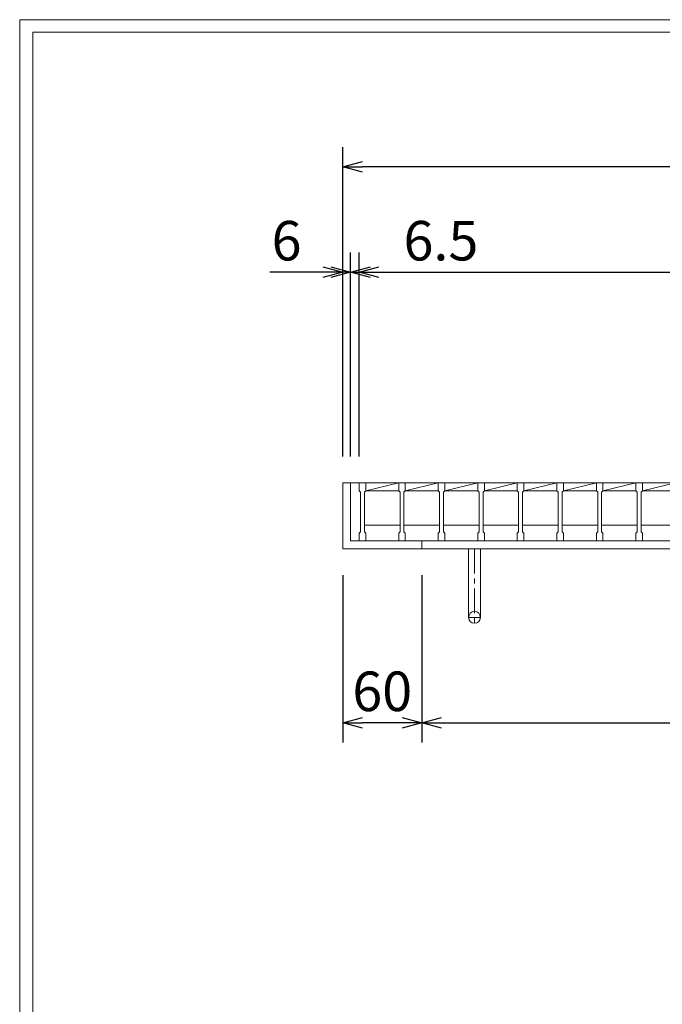
# Model space of a CAD drawing. Units: millimetres. Extents: x -180 to 2610, y -195 to 1778.
# Drawn here: x -180 to 308, y 1031 to 1778 of the extents above; entities that cross this region are included whole.
import ezdxf

# ---------------------------------------------------------------- set-up
doc = ezdxf.new("R2010")
doc.units = ezdxf.units.MM
doc.linetypes.add('CENTER', pattern=[10, 6.25, -1.25, 1.25, -1.25])
for name, color, linetype, lineweight in [('受け枠', 3, 'Continuous', 9), ('寸法線', 2, 'Continuous', 9), ('本体', 7, 'Continuous', 13), ('枠寸法', 31, 'Continuous', 9)]:
    doc.layers.add(name, color=color, linetype=linetype, lineweight=lineweight)
doc.layers.add('外枠', color=7, linetype='Continuous')
doc.dimstyles.new('ISO-25', dxfattribs={"dimscale": 10, "dimtxt": 3, "dimasz": 1.5, "dimexe": 1.5, "dimexo": 2, "dimgap": 0.5, "dimtad": 1, "dimdsep": 46, "dimtxsty": 'Standard', "dimblk": 'OPEN30', "dimcen": 2.5, "dimadec": 0, "dimazin": 0, "dimtfac": 1, "dimtmove": 0, "dimatfit": 0, "dimldrblk": 'OPEN30', "dimfxl": 1, "dimarcsym": 0})

# ---------------------------------------------------------------- blocks, each defined once
blk = doc.blocks.new('_Open30')
at = {"color": 0, "linetype": 'ByBlock', "lineweight": -2}
for p, q in [((-1, 0.268), (0, 0)), ((0, 0), (-1, -0.268)), ((0, 0), (-1, 0))]:
    blk.add_line(p, q, dxfattribs=at)
blk = doc.blocks.new('*D9')
at = {"layer": 'Defpoints', "color": 0, "ltscale": 3}
for p in [(65.25, 1666.23), (65.25, 1426.23), (785.25, 1426.23)]:
    blk.add_point(p, dxfattribs=at)
at = {"layer": '枠寸法', "color": 0, "lineweight": -2, "ltscale": 3}
for p, q in [((65.25, 1446.23), (65.25, 1681.23)), ((785.25, 1446.23), (785.25, 1681.23)), ((770.25, 1666.23), (80.25, 1666.23))]:
    blk.add_line(p, q, dxfattribs=at)
at = {"layer": '枠寸法', "color": 0, "lineweight": -2, "ltscale": 3, "xscale": 15, "yscale": 15, "zscale": 15, "rotation": 180}
blk.add_blockref('_Open30', (65.25, 1666.23), dxfattribs=at)
at = {"layer": '枠寸法', "color": 0, "lineweight": -2, "ltscale": 3, "xscale": 15, "yscale": 15, "zscale": 15}
blk.add_blockref('_Open30', (785.25, 1666.23), dxfattribs=at)
at = {"layer": '枠寸法', "color": 0, "ltscale": 3, "insert": (425.25, 1686.23), "char_height": 30, "attachment_point": 5}
blk.add_mtext('720', dxfattribs=at)
blk = doc.blocks.new('*D10')
at = {"layer": 'Defpoints', "color": 0, "ltscale": 3}
for p in [(772.75, 1586.23), (77.75, 1426.23), (772.75, 1426.23)]:
    blk.add_point(p, dxfattribs=at)
at = {"layer": '寸法線', "color": 0, "lineweight": -2, "ltscale": 3}
for p, q in [((77.75, 1446.23), (77.75, 1601.23)), ((772.75, 1446.23), (772.75, 1601.23)), ((92.75, 1586.23), (757.75, 1586.23))]:
    blk.add_line(p, q, dxfattribs=at)
at = {"layer": '寸法線', "color": 0, "lineweight": -2, "ltscale": 3, "xscale": 15, "yscale": 15, "zscale": 15, "rotation": 180}
blk.add_blockref('_Open30', (77.75, 1586.23), dxfattribs=at)
at = {"layer": '寸法線', "color": 0, "lineweight": -2, "ltscale": 3, "xscale": 15, "yscale": 15, "zscale": 15}
blk.add_blockref('_Open30', (772.75, 1586.23), dxfattribs=at)
at = {"layer": '寸法線', "color": 0, "ltscale": 3, "insert": (425.25, 1606.23), "char_height": 30, "attachment_point": 5}
blk.add_mtext('695', dxfattribs=at)
blk = doc.blocks.new('*D11')
at = {"layer": 'Defpoints', "color": 0, "ltscale": 3}
for p in [(65.25, 1376.23), (125.25, 1376.23), (65.25, 1244.23)]:
    blk.add_point(p, dxfattribs=at)
at = {"layer": '枠寸法', "color": 0, "lineweight": -2, "ltscale": 3}
for p, q in [((65.25, 1356.23), (65.25, 1229.23)), ((125.25, 1356.23), (125.25, 1229.23)), ((110.25, 1244.23), (80.25, 1244.23))]:
    blk.add_line(p, q, dxfattribs=at)
at = {"layer": '枠寸法', "color": 0, "lineweight": -2, "ltscale": 3, "xscale": 15, "yscale": 15, "zscale": 15, "rotation": 180}
blk.add_blockref('_Open30', (65.25, 1244.23), dxfattribs=at)
at = {"layer": '枠寸法', "color": 0, "lineweight": -2, "ltscale": 3, "xscale": 15, "yscale": 15, "zscale": 15}
blk.add_blockref('_Open30', (125.25, 1244.23), dxfattribs=at)
at = {"layer": '枠寸法', "color": 0, "ltscale": 3, "insert": (95.25, 1264.23), "char_height": 30, "attachment_point": 5}
blk.add_mtext('60', dxfattribs=at)
blk = doc.blocks.new('*D12')
at = {"layer": 'Defpoints', "color": 0, "ltscale": 3}
for p in [(125.25, 1376.23), (725.25, 1376.23), (725.25, 1244.23)]:
    blk.add_point(p, dxfattribs=at)
at = {"layer": '枠寸法', "color": 0, "lineweight": -2, "ltscale": 3}
for p, q in [((125.25, 1356.23), (125.25, 1229.23)), ((725.25, 1356.23), (725.25, 1229.23)), ((140.25, 1244.23), (710.25, 1244.23))]:
    blk.add_line(p, q, dxfattribs=at)
at = {"layer": '枠寸法', "color": 0, "lineweight": -2, "ltscale": 3, "xscale": 15, "yscale": 15, "zscale": 15, "rotation": 180}
blk.add_blockref('_Open30', (125.25, 1244.23), dxfattribs=at)
at = {"layer": '枠寸法', "color": 0, "lineweight": -2, "ltscale": 3, "xscale": 15, "yscale": 15, "zscale": 15}
blk.add_blockref('_Open30', (725.25, 1244.23), dxfattribs=at)
at = {"layer": '枠寸法', "color": 0, "ltscale": 3, "insert": (425.25, 1264.23), "char_height": 30, "attachment_point": 5}
blk.add_mtext('600', dxfattribs=at)
blk = doc.blocks.new('*D15')
at = {"layer": 'Defpoints', "color": 0, "ltscale": 3}
for p in [(65.25, 1586.23), (65.25, 1426.23), (71.25, 1426.23)]:
    blk.add_point(p, dxfattribs=at)
at = {"layer": '枠寸法', "color": 0, "lineweight": -2, "ltscale": 3}
for p, q in [((65.25, 1446.23), (65.25, 1601.23)), ((71.25, 1446.23), (71.25, 1601.23)), ((50.25, 1586.23), (10.02, 1586.23)), ((71.25, 1586.23), (65.25, 1586.23)), ((86.25, 1586.23), (101.25, 1586.23))]:
    blk.add_line(p, q, dxfattribs=at)
at = {"layer": '枠寸法', "color": 0, "lineweight": -2, "ltscale": 3, "xscale": 15, "yscale": 15, "zscale": 15}
blk.add_blockref('_Open30', (65.25, 1586.23), dxfattribs=at)
at = {"layer": '枠寸法', "color": 0, "lineweight": -2, "ltscale": 3, "xscale": 15, "yscale": 15, "zscale": 15, "rotation": 180}
blk.add_blockref('_Open30', (71.25, 1586.23), dxfattribs=at)
at = {"layer": '枠寸法', "color": 0, "ltscale": 3, "insert": (22.64, 1606.23), "char_height": 30, "attachment_point": 5}
blk.add_mtext('6', dxfattribs=at)
blk = doc.blocks.new('*D30')
at = {"layer": 'Defpoints', "color": 0, "ltscale": 3}
for p in [(77.75, 1586.23), (71.25, 1426.23), (77.75, 1426.23)]:
    blk.add_point(p, dxfattribs=at)
at = {"layer": '枠寸法', "color": 0, "lineweight": -2, "ltscale": 3}
for p, q in [((71.25, 1446.23), (71.25, 1601.23)), ((77.75, 1446.23), (77.75, 1601.23)), ((56.25, 1586.23), (41.25, 1586.23)), ((71.25, 1586.23), (77.75, 1586.23)), ((92.75, 1586.23), (171.81, 1586.23))]:
    blk.add_line(p, q, dxfattribs=at)
at = {"layer": '枠寸法', "color": 0, "lineweight": -2, "ltscale": 3, "xscale": 15, "yscale": 15, "zscale": 15}
blk.add_blockref('_Open30', (71.25, 1586.23), dxfattribs=at)
at = {"layer": '枠寸法', "color": 0, "lineweight": -2, "ltscale": 3, "xscale": 15, "yscale": 15, "zscale": 15, "rotation": 180}
blk.add_blockref('_Open30', (77.75, 1586.23), dxfattribs=at)
at = {"layer": '枠寸法', "color": 0, "ltscale": 3, "insert": (139.78, 1606.23), "char_height": 30, "attachment_point": 5}
blk.add_mtext('6.5', dxfattribs=at)

msp = doc.modelspace()

# ---------------------------------------------------------------- linework, layer by layer
at = {"layer": '受け枠', "ltscale": 3}
for p, q in [((65.253, 1426.233), (65.253, 1376.233)), ((65.253, 1426.233), (785.253, 1426.233)), ((71.253, 1426.233), (71.253, 1382.233)), ((65.253, 1376.233), (65.253, 1386.233)), ((65.253, 1376.233), (785.253, 1376.233)), ((65.253, 1376.233), (75.253, 1376.233)), ((71.253, 1382.233), (779.253, 1382.233)), ((125.253, 1382.233), (125.253, 1376.233)), ((160.753, 1376.233), (160.753, 1324.233)), ((160.753, 1376.233), (169.753, 1376.233)), ((169.753, 1376.233), (169.753, 1324.233))]:
    msp.add_line(p, q, dxfattribs=at)
at = {"layer": '受け枠', "linetype": 'CENTER', "ltscale": 3}
for p, q in [((165.253, 1376.233), (165.253, 1319.733)), ((169.753, 1324.233), (160.753, 1324.233))]:
    msp.add_line(p, q, dxfattribs=at)
at = {"layer": '受け枠', "ltscale": 3}
msp.add_circle((165.253, 1324.233), 4.5, dxfattribs=at)
at = {"layer": '外枠', "lineweight": 9, "ltscale": 80}
for p in [(2609.622, 1777.869), (-179.889, -195.4)]:
    msp.add_line(p, (-179.889, 1777.869), dxfattribs=at)
at = {"layer": '外枠', "lineweight": 9, "ltscale": 100}
for q in [(2600.231, 1768.477), (-169.889, -185.4)]:
    msp.add_line((-169.889, 1768.477), q, dxfattribs=at)
at = {"layer": '本体', "linetype": 'Continuous'}
for p, q in [((77.753, 1426.233), (107.753, 1426.233)), ((82.753, 1420.233), (107.753, 1426.233)), ((82.753, 1420.233), (107.753, 1420.233)), ((107.753, 1426.233), (137.753, 1426.233)), ((112.753, 1420.233), (137.753, 1426.233)), ((112.753, 1420.233), (137.753, 1420.233)), ((137.753, 1426.233), (167.753, 1426.233)), ((142.753, 1420.233), (167.753, 1426.233)), ((142.753, 1420.233), (167.753, 1420.233)), ((167.753, 1426.233), (197.753, 1426.233)), ((172.753, 1420.233), (197.753, 1426.233)), ((172.753, 1420.233), (197.753, 1420.233)), ((197.753, 1426.233), (227.753, 1426.233)), ((202.753, 1420.233), (227.753, 1426.233)), ((202.753, 1420.233), (227.753, 1420.233)), ((227.753, 1426.233), (257.753, 1426.233)), ((232.753, 1420.233), (257.753, 1426.233)), ((232.753, 1420.233), (257.753, 1420.233)), ((257.753, 1426.233), (287.753, 1426.233)), ((262.753, 1420.233), (287.753, 1426.233)), ((262.753, 1420.233), (287.753, 1420.233)), ((287.753, 1426.233), (317.753, 1426.233)), ((292.753, 1420.233), (317.753, 1426.233)), ((292.753, 1420.233), (317.753, 1420.233)), ((81.753, 1394.233), (108.753, 1394.233)), ((111.753, 1394.233), (138.753, 1394.233)), ((141.753, 1394.233), (168.753, 1394.233)), ((171.753, 1394.233), (198.753, 1394.233)), ((201.753, 1394.233), (228.753, 1394.233)), ((231.753, 1394.233), (258.753, 1394.233)), ((261.753, 1394.233), (288.753, 1394.233)), ((291.753, 1394.233), (318.753, 1394.233))]:
    msp.add_line(p, q, dxfattribs=at)
at = {"layer": '本体'}
for p, q in [((77.753, 1426.233), (82.753, 1426.233)), ((77.753, 1426.233), (77.753, 1420.233)), ((77.753, 1426.233), (82.753, 1426.233)), ((77.753, 1426.233), (77.753, 1420.233)), ((77.753, 1426.233), (82.753, 1426.233)), ((77.753, 1426.233), (77.753, 1420.233)), ((77.753, 1420.233), (78.753, 1419.233)), ((77.753, 1420.233), (78.753, 1419.233)), ((77.753, 1420.233), (78.753, 1419.233)), ((82.753, 1420.233), (81.753, 1419.233)), ((82.753, 1420.233), (81.753, 1419.233)), ((82.753, 1420.233), (81.753, 1419.233)), ((82.753, 1426.233), (82.753, 1420.233)), ((82.753, 1426.233), (82.753, 1420.233)), ((82.753, 1426.233), (82.753, 1420.233)), ((107.753, 1426.233), (112.753, 1426.233)), ((107.753, 1426.233), (107.753, 1420.233)), ((107.753, 1426.233), (112.753, 1426.233)), ((107.753, 1426.233), (107.753, 1420.233)), ((107.753, 1426.233), (112.753, 1426.233)), ((107.753, 1426.233), (107.753, 1420.233)), ((107.753, 1420.233), (108.753, 1419.233)), ((107.753, 1420.233), (108.753, 1419.233)), ((107.753, 1420.233), (108.753, 1419.233)), ((112.753, 1420.233), (111.753, 1419.233)), ((112.753, 1420.233), (111.753, 1419.233)), ((112.753, 1420.233), (111.753, 1419.233)), ((112.753, 1426.233), (112.753, 1420.233)), ((112.753, 1426.233), (112.753, 1420.233)), ((112.753, 1426.233), (112.753, 1420.233)), ((137.753, 1426.233), (142.753, 1426.233)), ((137.753, 1426.233), (137.753, 1420.233)), ((137.753, 1426.233), (142.753, 1426.233)), ((137.753, 1426.233), (137.753, 1420.233)), ((137.753, 1426.233), (142.753, 1426.233)), ((137.753, 1426.233), (137.753, 1420.233)), ((137.753, 1420.233), (138.753, 1419.233)), ((137.753, 1420.233), (138.753, 1419.233)), ((137.753, 1420.233), (138.753, 1419.233)), ((142.753, 1420.233), (141.753, 1419.233)), ((142.753, 1420.233), (141.753, 1419.233)), ((142.753, 1420.233), (141.753, 1419.233)), ((142.753, 1426.233), (142.753, 1420.233)), ((142.753, 1426.233), (142.753, 1420.233)), ((142.753, 1426.233), (142.753, 1420.233)), ((167.753, 1426.233), (172.753, 1426.233)), ((167.753, 1426.233), (167.753, 1420.233)), ((167.753, 1426.233), (172.753, 1426.233)), ((167.753, 1426.233), (167.753, 1420.233)), ((167.753, 1426.233), (172.753, 1426.233)), ((167.753, 1426.233), (167.753, 1420.233)), ((167.753, 1420.233), (168.753, 1419.233)), ((167.753, 1420.233), (168.753, 1419.233)), ((167.753, 1420.233), (168.753, 1419.233)), ((172.753, 1420.233), (171.753, 1419.233)), ((172.753, 1420.233), (171.753, 1419.233)), ((172.753, 1420.233), (171.753, 1419.233)), ((172.753, 1426.233), (172.753, 1420.233)), ((172.753, 1426.233), (172.753, 1420.233)), ((172.753, 1426.233), (172.753, 1420.233)), ((197.753, 1426.233), (202.753, 1426.233)), ((197.753, 1426.233), (197.753, 1420.233)), ((197.753, 1426.233), (202.753, 1426.233)), ((197.753, 1426.233), (197.753, 1420.233)), ((197.753, 1426.233), (202.753, 1426.233)), ((197.753, 1426.233), (197.753, 1420.233)), ((197.753, 1420.233), (198.753, 1419.233)), ((197.753, 1420.233), (198.753, 1419.233)), ((197.753, 1420.233), (198.753, 1419.233)), ((202.753, 1420.233), (201.753, 1419.233)), ((202.753, 1420.233), (201.753, 1419.233)), ((202.753, 1420.233), (201.753, 1419.233)), ((202.753, 1426.233), (202.753, 1420.233)), ((202.753, 1426.233), (202.753, 1420.233)), ((202.753, 1426.233), (202.753, 1420.233)), ((227.753, 1426.233), (232.753, 1426.233)), ((227.753, 1426.233), (227.753, 1420.233)), ((227.753, 1426.233), (232.753, 1426.233)), ((227.753, 1426.233), (227.753, 1420.233)), ((227.753, 1426.233), (232.753, 1426.233)), ((227.753, 1426.233), (227.753, 1420.233)), ((227.753, 1420.233), (228.753, 1419.233)), ((227.753, 1420.233), (228.753, 1419.233)), ((227.753, 1420.233), (228.753, 1419.233)), ((232.753, 1420.233), (231.753, 1419.233)), ((232.753, 1420.233), (231.753, 1419.233)), ((232.753, 1420.233), (231.753, 1419.233)), ((232.753, 1426.233), (232.753, 1420.233)), ((232.753, 1426.233), (232.753, 1420.233)), ((232.753, 1426.233), (232.753, 1420.233)), ((257.753, 1426.233), (262.753, 1426.233)), ((257.753, 1426.233), (257.753, 1420.233)), ((257.753, 1426.233), (262.753, 1426.233)), ((257.753, 1426.233), (257.753, 1420.233)), ((257.753, 1426.233), (262.753, 1426.233)), ((257.753, 1426.233), (257.753, 1420.233)), ((257.753, 1420.233), (258.753, 1419.233)), ((257.753, 1420.233), (258.753, 1419.233)), ((257.753, 1420.233), (258.753, 1419.233)), ((262.753, 1420.233), (261.753, 1419.233)), ((262.753, 1420.233), (261.753, 1419.233)), ((262.753, 1420.233), (261.753, 1419.233)), ((262.753, 1426.233), (262.753, 1420.233)), ((262.753, 1426.233), (262.753, 1420.233)), ((262.753, 1426.233), (262.753, 1420.233)), ((287.753, 1426.233), (292.753, 1426.233)), ((287.753, 1426.233), (287.753, 1420.233)), ((287.753, 1426.233), (292.753, 1426.233)), ((287.753, 1426.233), (287.753, 1420.233)), ((287.753, 1426.233), (292.753, 1426.233)), ((287.753, 1426.233), (287.753, 1420.233)), ((287.753, 1420.233), (288.753, 1419.233)), ((287.753, 1420.233), (288.753, 1419.233)), ((287.753, 1420.233), (288.753, 1419.233)), ((292.753, 1420.233), (291.753, 1419.233)), ((292.753, 1420.233), (291.753, 1419.233)), ((292.753, 1420.233), (291.753, 1419.233)), ((292.753, 1426.233), (292.753, 1420.233)), ((292.753, 1426.233), (292.753, 1420.233)), ((292.753, 1426.233), (292.753, 1420.233)), ((78.753, 1419.233), (78.753, 1389.233)), ((78.753, 1419.233), (78.753, 1389.233)), ((78.753, 1419.233), (78.753, 1389.233)), ((81.753, 1419.233), (81.753, 1389.233)), ((81.753, 1419.233), (81.753, 1389.233)), ((81.753, 1419.233), (81.753, 1389.233)), ((108.753, 1419.233), (108.753, 1389.233)), ((108.753, 1419.233), (108.753, 1389.233)), ((108.753, 1419.233), (108.753, 1389.233)), ((111.753, 1419.233), (111.753, 1389.233)), ((111.753, 1419.233), (111.753, 1389.233)), ((111.753, 1419.233), (111.753, 1389.233)), ((138.753, 1419.233), (138.753, 1389.233)), ((138.753, 1419.233), (138.753, 1389.233)), ((138.753, 1419.233), (138.753, 1389.233)), ((141.753, 1419.233), (141.753, 1389.233)), ((141.753, 1419.233), (141.753, 1389.233)), ((141.753, 1419.233), (141.753, 1389.233)), ((168.753, 1419.233), (168.753, 1389.233)), ((168.753, 1419.233), (168.753, 1389.233)), ((168.753, 1419.233), (168.753, 1389.233)), ((171.753, 1419.233), (171.753, 1389.233)), ((171.753, 1419.233), (171.753, 1389.233)), ((171.753, 1419.233), (171.753, 1389.233)), ((198.753, 1419.233), (198.753, 1389.233)), ((198.753, 1419.233), (198.753, 1389.233)), ((198.753, 1419.233), (198.753, 1389.233)), ((201.753, 1419.233), (201.753, 1389.233)), ((201.753, 1419.233), (201.753, 1389.233)), ((201.753, 1419.233), (201.753, 1389.233)), ((228.753, 1419.233), (228.753, 1389.233)), ((228.753, 1419.233), (228.753, 1389.233)), ((228.753, 1419.233), (228.753, 1389.233)), ((231.753, 1419.233), (231.753, 1389.233)), ((231.753, 1419.233), (231.753, 1389.233)), ((231.753, 1419.233), (231.753, 1389.233)), ((258.753, 1419.233), (258.753, 1389.233)), ((258.753, 1419.233), (258.753, 1389.233)), ((258.753, 1419.233), (258.753, 1389.233)), ((261.753, 1419.233), (261.753, 1389.233)), ((261.753, 1419.233), (261.753, 1389.233)), ((261.753, 1419.233), (261.753, 1389.233)), ((288.753, 1419.233), (288.753, 1389.233)), ((288.753, 1419.233), (288.753, 1389.233)), ((288.753, 1419.233), (288.753, 1389.233)), ((291.753, 1419.233), (291.753, 1389.233)), ((291.753, 1419.233), (291.753, 1389.233)), ((291.753, 1419.233), (291.753, 1389.233)), ((77.753, 1388.233), (78.753, 1389.233)), ((77.753, 1388.233), (78.753, 1389.233)), ((77.753, 1388.233), (78.753, 1389.233)), ((77.753, 1382.233), (77.753, 1388.233)), ((77.753, 1382.233), (77.753, 1388.233)), ((77.753, 1382.233), (77.753, 1388.233)), ((82.753, 1388.233), (81.753, 1389.233)), ((82.753, 1388.233), (81.753, 1389.233)), ((82.753, 1388.233), (81.753, 1389.233)), ((82.753, 1382.233), (82.753, 1388.233)), ((82.753, 1382.233), (82.753, 1388.233)), ((82.753, 1382.233), (82.753, 1388.233)), ((107.753, 1388.233), (108.753, 1389.233)), ((107.753, 1388.233), (108.753, 1389.233)), ((107.753, 1388.233), (108.753, 1389.233)), ((107.753, 1382.233), (107.753, 1388.233)), ((107.753, 1382.233), (107.753, 1388.233)), ((107.753, 1382.233), (107.753, 1388.233)), ((112.753, 1388.233), (111.753, 1389.233)), ((112.753, 1388.233), (111.753, 1389.233)), ((112.753, 1388.233), (111.753, 1389.233)), ((112.753, 1382.233), (112.753, 1388.233)), ((112.753, 1382.233), (112.753, 1388.233)), ((112.753, 1382.233), (112.753, 1388.233)), ((137.753, 1388.233), (138.753, 1389.233)), ((137.753, 1388.233), (138.753, 1389.233)), ((137.753, 1388.233), (138.753, 1389.233)), ((137.753, 1382.233), (137.753, 1388.233)), ((137.753, 1382.233), (137.753, 1388.233)), ((137.753, 1382.233), (137.753, 1388.233)), ((142.753, 1388.233), (141.753, 1389.233)), ((142.753, 1388.233), (141.753, 1389.233)), ((142.753, 1388.233), (141.753, 1389.233)), ((142.753, 1382.233), (142.753, 1388.233)), ((142.753, 1382.233), (142.753, 1388.233)), ((142.753, 1382.233), (142.753, 1388.233)), ((167.753, 1388.233), (168.753, 1389.233)), ((167.753, 1388.233), (168.753, 1389.233)), ((167.753, 1388.233), (168.753, 1389.233)), ((167.753, 1382.233), (167.753, 1388.233)), ((167.753, 1382.233), (167.753, 1388.233)), ((167.753, 1382.233), (167.753, 1388.233)), ((172.753, 1388.233), (171.753, 1389.233)), ((172.753, 1388.233), (171.753, 1389.233)), ((172.753, 1388.233), (171.753, 1389.233)), ((172.753, 1382.233), (172.753, 1388.233)), ((172.753, 1382.233), (172.753, 1388.233)), ((172.753, 1382.233), (172.753, 1388.233)), ((197.753, 1388.233), (198.753, 1389.233)), ((197.753, 1388.233), (198.753, 1389.233)), ((197.753, 1388.233), (198.753, 1389.233)), ((197.753, 1382.233), (197.753, 1388.233)), ((197.753, 1382.233), (197.753, 1388.233)), ((197.753, 1382.233), (197.753, 1388.233)), ((202.753, 1388.233), (201.753, 1389.233)), ((202.753, 1388.233), (201.753, 1389.233)), ((202.753, 1388.233), (201.753, 1389.233)), ((202.753, 1382.233), (202.753, 1388.233)), ((202.753, 1382.233), (202.753, 1388.233)), ((202.753, 1382.233), (202.753, 1388.233)), ((227.753, 1388.233), (228.753, 1389.233)), ((227.753, 1388.233), (228.753, 1389.233)), ((227.753, 1388.233), (228.753, 1389.233)), ((227.753, 1382.233), (227.753, 1388.233)), ((227.753, 1382.233), (227.753, 1388.233)), ((227.753, 1382.233), (227.753, 1388.233)), ((232.753, 1388.233), (231.753, 1389.233)), ((232.753, 1388.233), (231.753, 1389.233)), ((232.753, 1388.233), (231.753, 1389.233)), ((232.753, 1382.233), (232.753, 1388.233)), ((232.753, 1382.233), (232.753, 1388.233)), ((232.753, 1382.233), (232.753, 1388.233)), ((257.753, 1388.233), (258.753, 1389.233)), ((257.753, 1388.233), (258.753, 1389.233)), ((257.753, 1388.233), (258.753, 1389.233)), ((257.753, 1382.233), (257.753, 1388.233)), ((257.753, 1382.233), (257.753, 1388.233)), ((257.753, 1382.233), (257.753, 1388.233)), ((262.753, 1388.233), (261.753, 1389.233)), ((262.753, 1388.233), (261.753, 1389.233)), ((262.753, 1388.233), (261.753, 1389.233)), ((262.753, 1382.233), (262.753, 1388.233)), ((262.753, 1382.233), (262.753, 1388.233)), ((262.753, 1382.233), (262.753, 1388.233)), ((287.753, 1388.233), (288.753, 1389.233)), ((287.753, 1388.233), (288.753, 1389.233)), ((287.753, 1388.233), (288.753, 1389.233)), ((287.753, 1382.233), (287.753, 1388.233)), ((287.753, 1382.233), (287.753, 1388.233)), ((287.753, 1382.233), (287.753, 1388.233)), ((292.753, 1388.233), (291.753, 1389.233)), ((292.753, 1388.233), (291.753, 1389.233)), ((292.753, 1388.233), (291.753, 1389.233)), ((292.753, 1382.233), (292.753, 1388.233)), ((292.753, 1382.233), (292.753, 1388.233)), ((292.753, 1382.233), (292.753, 1388.233)), ((77.753, 1382.233), (82.753, 1382.233)), ((77.753, 1382.233), (82.753, 1382.233)), ((77.753, 1382.233), (82.753, 1382.233)), ((107.753, 1382.233), (112.753, 1382.233)), ((107.753, 1382.233), (112.753, 1382.233)), ((107.753, 1382.233), (112.753, 1382.233)), ((137.753, 1382.233), (142.753, 1382.233)), ((137.753, 1382.233), (142.753, 1382.233)), ((137.753, 1382.233), (142.753, 1382.233)), ((167.753, 1382.233), (172.753, 1382.233)), ((167.753, 1382.233), (172.753, 1382.233)), ((167.753, 1382.233), (172.753, 1382.233)), ((197.753, 1382.233), (202.753, 1382.233)), ((197.753, 1382.233), (202.753, 1382.233)), ((197.753, 1382.233), (202.753, 1382.233)), ((227.753, 1382.233), (232.753, 1382.233)), ((227.753, 1382.233), (232.753, 1382.233)), ((227.753, 1382.233), (232.753, 1382.233)), ((257.753, 1382.233), (262.753, 1382.233)), ((257.753, 1382.233), (262.753, 1382.233)), ((257.753, 1382.233), (262.753, 1382.233)), ((287.753, 1382.233), (292.753, 1382.233)), ((287.753, 1382.233), (292.753, 1382.233)), ((287.753, 1382.233), (292.753, 1382.233))]:
    msp.add_line(p, q, dxfattribs=at)

# ---------------------------------------------------------------- dimensions: what is measured, and where the dimension line sits
at = {"layer": '寸法線', "ltscale": 3}
dim = msp.add_linear_dim(base=(772.753, 1586.233), p1=(77.753, 1426.233), p2=(772.753, 1426.233), dimstyle='ISO-25', dxfattribs=at)
dim.commit()
dim.dimension.update_dxf_attribs({"geometry": '*D10', "text_midpoint": (425.253, 1606.233)})
at = {"layer": '枠寸法', "ltscale": 3}
for base, p1, p2, picture, middle in [((65.253, 1666.233), (785.253, 1426.233), (65.253, 1426.233), '*D9', (425.253, 1686.233)), ((65.253, 1586.233), (71.253, 1426.233), (65.253, 1426.233), '*D15', (22.639, 1606.233)), ((77.753, 1586.233), (71.253, 1426.233), (77.753, 1426.233), '*D30', (139.784, 1606.233)), ((65.253, 1244.233), (125.253, 1376.233), (65.253, 1376.233), '*D11', (95.253, 1264.233)), ((725.253, 1244.233), (125.253, 1376.233), (725.253, 1376.233), '*D12', (425.253, 1264.233))]:
    dim = msp.add_linear_dim(base=base, p1=p1, p2=p2, dimstyle='ISO-25', dxfattribs=at)
    dim.commit()
    dim.dimension.update_dxf_attribs({"geometry": picture, "text_midpoint": middle})

doc.saveas('drawing.dxf')
